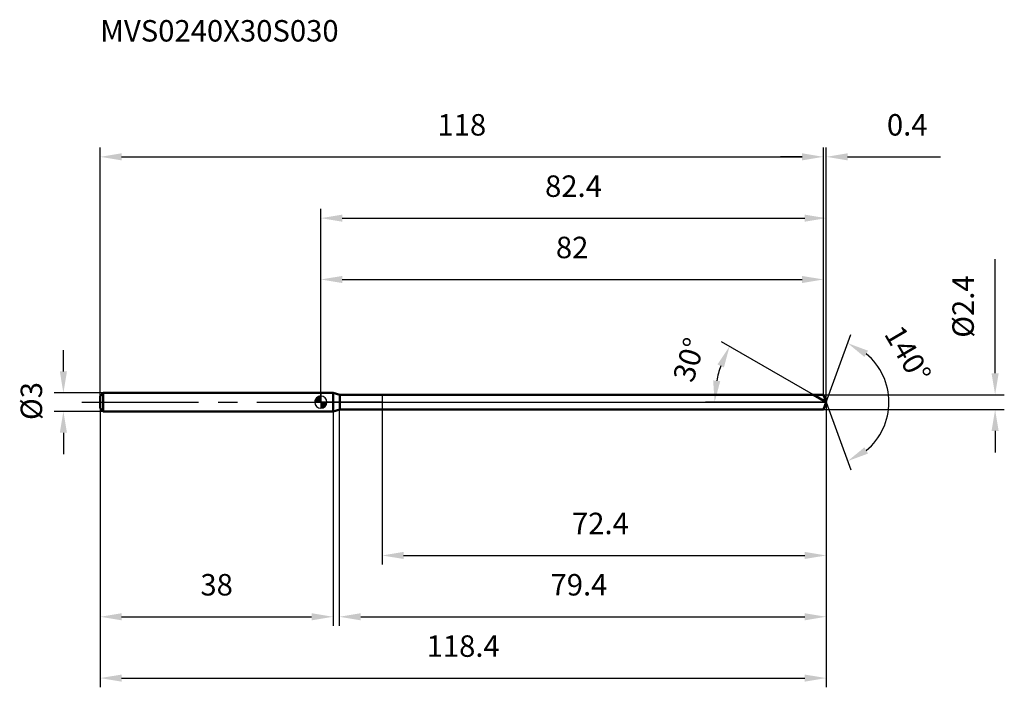
# Model space of a CAD drawing. Units: millimetres. Extents: x -49 to 112, y -47 to 62.
import ezdxf

# ---------------------------------------------------------------- set-up
doc = ezdxf.new("R2010")
doc.units = ezdxf.units.MM
doc.linetypes.add('CENTER2', pattern=[28.575, 19.05, -3.175, 3.175, -3.175])
for name, color, linetype, lineweight in [('1', 4, 'Continuous', 50), ('2', 7, 'Continuous', 25), ('4', 2, 'CENTER2', 25), ('cut', 1, 'Continuous', 25), ('nocut', 7, 'Continuous', 25), ('sk1', 4, 'Continuous', 50), ('sk2', 7, 'Continuous', 25), ('sk4', 2, 'CENTER2', 25), ('sk6', 5, 'Continuous', 35)]:
    doc.layers.add(name, color=color, linetype=linetype, lineweight=lineweight)
doc.layers.add('7', color=5, linetype='Continuous')
doc.styles.add('simplex', font='txt.shx', dxfattribs={"height": 3.5})
doc.styles.get("Standard").update_dxf_attribs({"font": 'txt.shx', "bigfont": '@extfont2.shx'})
doc.dimstyles.new('コピー - ISO-25', dxfattribs={"dimscale": 0, "dimtxt": 3.5, "dimasz": 3.5, "dimexe": 1.5, "dimexo": 0, "dimgap": 2.3, "dimtad": 1, "dimdsep": 46, "dimtxsty": 'simplex', "dimcen": 0.09, "dimclrd": 256, "dimclre": 256, "dimclrt": 256, "dimadec": 0, "dimazin": 0, "dimtfac": 1, "dimtofl": 0, "dimtmove": 0, "dimatfit": 3, "dimfxl": 1, "dimtolj": 1, "dimlwd": -1, "dimlwe": -1, "dimarcsym": 0})

# ---------------------------------------------------------------- blocks, each defined once
blk = doc.blocks.new('zero block')
h = blk.add_hatch(color=7)
h.paths.add_polyline_path([(0, 1, 0.414214), (-1, 0), (0, 0)])
h.paths.add_polyline_path([(1, 0), (0, 0), (0, -1, 0.414214)])
at = {"color": 7, "ltscale": 0.2}
for p, q in [((-1, 0), (1, 0)), ((0, -1), (0, 1))]:
    blk.add_line(p, q, dxfattribs=at)
for start, end in [(90, 180), (180, 270), (0, 90), (270, 0)]:
    blk.add_arc((0, 0), 1, start, end, dxfattribs=at)
blk = doc.blocks.new('*D19233')
at = {"layer": 'Defpoints', "color": 0}
for p in [(82, 40), (-36, 1), (82, 1.2)]:
    blk.add_point(p, dxfattribs=at)
at = {"layer": 'sk2'}
for p, q in [((-36, 1), (-36, 41.5)), ((82, 1.2), (82, 41.5)), ((-32.5, 40), (78.5, 40))]:
    blk.add_line(p, q, dxfattribs=at)
for points in [[(-32.5, 40.58), (-32.5, 39.42), (-36, 40)], [(78.5, 39.42), (78.5, 40.58), (82, 40)]]:
    blk.add_solid(points, dxfattribs=at)
at = {"layer": 'sk2', "insert": (23, 46.97), "char_height": 3.5, "attachment_point": 2, "line_spacing_factor": 0.9, "style": 'simplex'}
blk.add_mtext('\\A1;118', dxfattribs=at)
blk = doc.blocks.new('*D19344')
at = {"layer": 'Defpoints', "color": 0}
for p in [(-35.5, 1.5), (-42, -1.5), (-35.5, -1.5)]:
    blk.add_point(p, dxfattribs=at)
at = {"layer": 'sk2'}
for p, q in [((-42, 5), (-42, 8.5)), ((-35.5, 1.5), (-43.5, 1.5)), ((-35.5, -1.5), (-43.5, -1.5)), ((-42, -5), (-42, -8.5))]:
    blk.add_line(p, q, dxfattribs=at)
for points in [[(-42.58, 5), (-41.42, 5), (-42, 1.5)], [(-41.42, -5), (-42.58, -5), (-42, -1.5)]]:
    blk.add_solid(points, dxfattribs=at)
at = {"layer": 'sk2', "insert": (-48.97, -2.92), "char_height": 3.5, "attachment_point": 1, "rotation": 90, "line_spacing_factor": 0.9, "style": 'simplex'}
blk.add_mtext('\\A1;%%c3', dxfattribs=at)
blk = doc.blocks.new('*D19455')
at = {"layer": 'Defpoints', "color": 0}
for p in [(-36, -1), (2, -1), (2, -35)]:
    blk.add_point(p, dxfattribs=at)
at = {"layer": 'sk2'}
for p, q in [((-36, -1), (-36, -36.5)), ((2, -1), (2, -36.5)), ((-32.5, -35), (-1.5, -35))]:
    blk.add_line(p, q, dxfattribs=at)
for points in [[(-32.5, -34.42), (-32.5, -35.58), (-36, -35)], [(-1.5, -35.58), (-1.5, -34.42), (2, -35)]]:
    blk.add_solid(points, dxfattribs=at)
at = {"layer": 'sk2', "insert": (-17, -28.03), "char_height": 3.5, "attachment_point": 2, "line_spacing_factor": 0.9, "style": 'simplex'}
blk.add_mtext('\\A1;38', dxfattribs=at)
blk = doc.blocks.new('*D19566')
at = {"layer": '2'}
for p, q in [((0, 0), (0, 31.5)), ((82.44, 0), (82.44, 31.5)), ((3.5, 30), (78.94, 30))]:
    blk.add_line(p, q, dxfattribs=at)
for points in [[(3.5, 30.58), (3.5, 29.42), (0, 30)], [(78.94, 29.42), (78.94, 30.58), (82.44, 30)]]:
    blk.add_solid(points, dxfattribs=at)
at = {"layer": 'Defpoints', "color": 0}
for p in [(82.44, 30), (0, 0), (82.44, 0)]:
    blk.add_point(p, dxfattribs=at)
at = {"layer": '2', "insert": (41.22, 36.97), "char_height": 3.5, "attachment_point": 2, "line_spacing_factor": 0.9, "style": 'simplex'}
blk.add_mtext('\\A1;82.4', dxfattribs=at)
blk = doc.blocks.new('*D19677')
at = {"layer": '2'}
for p, q in [((82, 1.2), (82, 41.5)), ((82.44, 0), (82.44, 41.5)), ((78.5, 40), (75, 40)), ((85.94, 40), (101.07, 40))]:
    blk.add_line(p, q, dxfattribs=at)
for points in [[(78.5, 39.42), (78.5, 40.58), (82, 40)], [(85.94, 40.58), (85.94, 39.42), (82.44, 40)]]:
    blk.add_solid(points, dxfattribs=at)
at = {"layer": 'Defpoints', "color": 0}
for p in [(82.44, 40), (82, 1.2), (82.44, 0)]:
    blk.add_point(p, dxfattribs=at)
at = {"layer": '2', "insert": (92.35, 46.97), "char_height": 3.5, "attachment_point": 1, "line_spacing_factor": 0.9, "style": 'simplex'}
blk.add_mtext('\\A1;0.4', dxfattribs=at)
blk = doc.blocks.new('*D19788')
at = {"layer": 'Defpoints', "color": 0}
for p in [(-36, 0), (82.44, 0), (82.44, -45)]:
    blk.add_point(p, dxfattribs=at)
at = {"layer": 'sk2'}
for p, q in [((-36, 0), (-36, -46.5)), ((82.44, 0), (82.44, -46.5)), ((-32.5, -45), (78.94, -45))]:
    blk.add_line(p, q, dxfattribs=at)
for points in [[(-32.5, -44.42), (-32.5, -45.58), (-36, -45)], [(78.94, -45.58), (78.94, -44.42), (82.44, -45)]]:
    blk.add_solid(points, dxfattribs=at)
at = {"layer": 'sk2', "insert": (23.22, -38.03), "char_height": 3.5, "attachment_point": 2, "line_spacing_factor": 0.9, "style": 'simplex'}
blk.add_mtext('\\A1;118.4', dxfattribs=at)
blk = doc.blocks.new('*D19899')
at = {"layer": '2'}
for p, q in [((110, 4.7), (110, 23.3)), ((82, 1.2), (111.5, 1.2)), ((82, -1.2), (111.5, -1.2)), ((110, -4.7), (110, -8.2))]:
    blk.add_line(p, q, dxfattribs=at)
for points in [[(109.42, 4.7), (110.58, 4.7), (110, 1.2)], [(110.58, -4.7), (109.42, -4.7), (110, -1.2)]]:
    blk.add_solid(points, dxfattribs=at)
at = {"layer": 'Defpoints', "color": 0}
for p in [(82, 1.2), (82, -1.2), (110, -1.2)]:
    blk.add_point(p, dxfattribs=at)
at = {"layer": '2', "insert": (103.03, 10.5), "char_height": 3.5, "attachment_point": 1, "rotation": 90, "line_spacing_factor": 0.9, "style": 'simplex'}
blk.add_mtext('\\A1;%%c2.4', dxfattribs=at)
blk = doc.blocks.new('*D1991010')
at = {"layer": '2'}
for p, q in [((80.36, 1.2), (65.38, 9.85)), ((82.44, 0), (62.74, 0))]:
    blk.add_line(p, q, dxfattribs=at)
blk.add_arc((82.44, 0), 18.19, 161.04, 168.96, dxfattribs=at)
for points in [[(65.76, 5.67), (64.7, 6.15), (66.68, 9.1)], [(64, 3.54), (65.16, 3.43), (64.24, 0)]]:
    blk.add_solid(points, dxfattribs=at)
at = {"layer": 'Defpoints', "color": 0}
for p in [(64.52, 3.16), (80.36, 1.2), (80.52, 1.11), (82.44, 0), (82.62, 0)]:
    blk.add_point(p, dxfattribs=at)
at = {"layer": '2', "insert": (58.4, 7.42), "char_height": 3.5, "attachment_point": 2, "rotation": 72.856, "line_spacing_factor": 0.9, "style": 'simplex'}
blk.add_mtext('\\A1;30%%d', dxfattribs=at)
blk = doc.blocks.new('*D2001111')
at = {"layer": '2'}
for p, q in [((3, -1.2), (3, -36.5)), ((82.44, -1.5), (82.44, -36.5)), ((6.5, -35), (78.94, -35))]:
    blk.add_line(p, q, dxfattribs=at)
for points in [[(6.5, -34.42), (6.5, -35.58), (3, -35)], [(78.94, -35.58), (78.94, -34.42), (82.44, -35)]]:
    blk.add_solid(points, dxfattribs=at)
at = {"layer": 'Defpoints', "color": 0}
for p in [(3, -1.2), (82.44, -1.5), (82.44, -35)]:
    blk.add_point(p, dxfattribs=at)
at = {"layer": '2', "insert": (37.47, -28.03), "char_height": 3.5, "attachment_point": 1, "line_spacing_factor": 0.9, "style": 'simplex'}
blk.add_mtext('\\A1;79.4', dxfattribs=at)
blk = doc.blocks.new('*D2011212')
at = {"layer": '2'}
for p, q in [((10, 0), (10, -26.5)), ((82.44, 0), (82.44, -26.5)), ((13.5, -25), (78.94, -25))]:
    blk.add_line(p, q, dxfattribs=at)
for points in [[(13.5, -24.42), (13.5, -25.58), (10, -25)], [(78.94, -25.58), (78.94, -24.42), (82.44, -25)]]:
    blk.add_solid(points, dxfattribs=at)
at = {"layer": 'Defpoints', "color": 0}
for p in [(10, 0), (82.44, 0), (82.44, -25)]:
    blk.add_point(p, dxfattribs=at)
at = {"layer": '2', "insert": (40.97, -18.03), "char_height": 3.5, "attachment_point": 1, "line_spacing_factor": 0.9, "style": 'simplex'}
blk.add_mtext('\\A1;72.4', dxfattribs=at)
blk = doc.blocks.new('*D2021313')
at = {"layer": '2'}
for p, q in [((0, 0), (0, 21.5)), ((82, 1.2), (82, 21.5)), ((3.5, 20), (78.5, 20))]:
    blk.add_line(p, q, dxfattribs=at)
for points in [[(3.5, 20.58), (3.5, 19.42), (0, 20)], [(78.5, 19.42), (78.5, 20.58), (82, 20)]]:
    blk.add_solid(points, dxfattribs=at)
at = {"layer": 'Defpoints', "color": 0}
for p in [(82, 20), (0, 0), (82, 1.2)]:
    blk.add_point(p, dxfattribs=at)
at = {"layer": '2', "insert": (41, 26.97), "char_height": 3.5, "attachment_point": 2, "line_spacing_factor": 0.9, "style": 'simplex'}
blk.add_mtext('\\A1;82', dxfattribs=at)
blk = doc.blocks.new('*D2031414')
at = {"layer": '2'}
for q in [(86.45, 11.03), (86.45, -11.03)]:
    blk.add_line((82.44, 0), q, dxfattribs=at)
blk.add_arc((82.44, 0), 10.24, 309.6806, 50.3194, dxfattribs=at)
for points in [[(89.27, 8.39), (88.68, 7.37), (85.94, 9.62)], [(88.68, -7.37), (89.27, -8.39), (85.94, -9.62)]]:
    blk.add_solid(points, dxfattribs=at)
at = {"layer": 'Defpoints', "color": 0}
for p in [(82.41, 0.07), (82.44, 0), (82.44, 0), (82.41, -0.07), (91.84, -4.06)]:
    blk.add_point(p, dxfattribs=at)
at = {"layer": '2', "insert": (97.28, 8.7), "char_height": 3.5, "attachment_point": 2, "rotation": 300.3847, "line_spacing_factor": 0.9, "style": 'simplex'}
blk.add_mtext('\\A1;140%%d', dxfattribs=at)

msp = doc.modelspace()

# ---------------------------------------------------------------- linework, layer by layer
at = {"layer": '1'}
for p, q in [((2, 1.5), (0, 1.5)), ((2, 1.5), (2, -1.5)), ((3.12, 1.2), (2, 1.5)), ((3.12, -1.2), (3.12, 1.2)), ((3.12, 1.2), (82, 1.2)), ((82.44, 0), (80.36, 1.2)), ((82, 1.2), (82.44, 0)), ((82.44, 0), (82, -1.2)), ((0, -1.5), (2, -1.5)), ((2, -1.5), (3.12, -1.2)), ((82, -1.2), (3.12, -1.2))]:
    msp.add_line(p, q, dxfattribs=at)
at = {"layer": '4'}
msp.add_line((0, 0), (85.44, 0), dxfattribs=at)
at = {"layer": '7'}
for p, q in [((3, 1.2), (3, -1.2)), ((3, 1.2), (82, 1.2)), ((82, 1.2), (82.44, 0)), ((82.44, 0), (82, -1.2)), ((82, -1.2), (3, -1.2))]:
    msp.add_line(p, q, dxfattribs=at)
at = {"layer": 'cut'}
for p, q in [((10, 1.2), (10, 0)), ((82, 1.2), (10, 1.2)), ((10, 0), (82.44, 0)), ((82, 1.2), (82.44, 0))]:
    msp.add_line(p, q, dxfattribs=at)
at = {"layer": 'nocut'}
for p, q in [((0, 1.5), (0, 0)), ((2, 1.5), (0, 1.5)), ((10, 0), (0, 0)), ((3.12, 1.2), (2, 1.5)), ((3.12, 1.2), (10, 1.2)), ((10, 1.2), (10, 0))]:
    msp.add_line(p, q, dxfattribs=at)
at = {"layer": 'sk1'}
for p, q in [((-36, 1), (-35.5, 1.5)), ((-36, 1), (-36, -1)), ((-35.5, 1.5), (-35.5, -1.5)), ((0, 1.5), (-35.5, 1.5)), ((-36, -1), (-35.5, -1.5)), ((-35.5, -1.5), (0, -1.5))]:
    msp.add_line(p, q, dxfattribs=at)
at = {"layer": 'sk4'}
msp.add_line((-39, 0), (0, 0), dxfattribs=at)

# ---------------------------------------------------------------- block references
at = {"rotation": 180}
msp.add_blockref('zero block', (0, 0), dxfattribs=at)

# ---------------------------------------------------------------- texts
at = {"layer": 'sk6', "insert": (-36, 62.3), "char_height": 3.5, "width": 41.65, "attachment_point": 1, "line_spacing_factor": 0.9}
msp.add_mtext('MVS0240X30S030', dxfattribs=at)

# ---------------------------------------------------------------- dimensions: what is measured, and where the dimension line sits
at = {"layer": '2'}
for base, p1, p2, picture, middle in [((82.44, 40), (82, 1.2), (82.44, 0), '*D19677', (95.56, 40)), ((82.44, 30), (0, 0), (82.44, 0), '*D19566', (41.22, 30)), ((82, 20), (0, 0), (82, 1.2), '*D2021313', (41, 20)), ((82.44, -25), (10, 0), (82.44, 0), '*D2011212', (46.22, -25)), ((82.44, -35), (3, -1.2), (82.44, -1.5), '*D2001111', (42.72, -35))]:
    dim = msp.add_linear_dim(base=base, p1=p1, p2=p2, dimstyle='コピー - ISO-25', override={"dimscale": 1, "dimdec": 1}, dxfattribs=at)
    dim.commit()
    dim.dimension.update_dxf_attribs({"geometry": picture, "text_midpoint": middle, "dimtype": 160})
dim = msp.add_linear_dim(base=(110, -1.2), p1=(82, 1.2), p2=(82, -1.2), angle=270, text='%%c<>', dimstyle='コピー - ISO-25', override={"dimscale": 1, "dimdec": 1}, dxfattribs=at)
dim.commit()
dim.dimension.update_dxf_attribs({"geometry": '*D19899', "text_midpoint": (110, 15.75), "dimtype": 160})
for base, line1, line2, picture, middle in [((91.8391, -4.0558), ((82.4122, 0.0674), (82.4368, 0)), ((82.4122, -0.0674), (82.4368, 0)), '*D2031414', (91.2701, 5.1793)), ((64.5206, 3.1591), ((80.5194, 1.107), (80.3583, 1.2)), ((82.6228, 0), (82.4368, 0)), '*D1991010', (65.0525, 5.3627))]:
    dim = msp.add_angular_dim_2l(base=base, line1=line1, line2=line2, dimstyle='コピー - ISO-25', override={"dimscale": 1, "dimdec": 1}, dxfattribs=at)
    dim.commit()
    dim.dimension.update_dxf_attribs({"geometry": picture, "text_midpoint": middle, "dimtype": 162})
at = {"layer": 'sk2'}
for base, p1, p2, picture, middle in [((82, 40), (-36, 1), (82, 1.2), '*D19233', (23, 40)), ((82.44, -45), (-36, 0), (82.44, 0), '*D19788', (23.22, -45)), ((2, -35), (-36, -1), (2, -1), '*D19455', (-17, -35))]:
    dim = msp.add_linear_dim(base=base, p1=p1, p2=p2, dimstyle='コピー - ISO-25', override={"dimscale": 1, "dimdec": 1}, dxfattribs=at)
    dim.commit()
    dim.dimension.update_dxf_attribs({"geometry": picture, "text_midpoint": middle, "dimtype": 160})
dim = msp.add_linear_dim(base=(-42, -1.5), p1=(-35.5, 1.5), p2=(-35.5, -1.5), angle=270, text='%%c<>', dimstyle='コピー - ISO-25', override={"dimscale": 1, "dimdec": 1}, dxfattribs=at)
dim.commit()
dim.dimension.update_dxf_attribs({"geometry": '*D19344', "text_midpoint": (-42, 0), "dimtype": 160})

doc.saveas('drawing.dxf')
